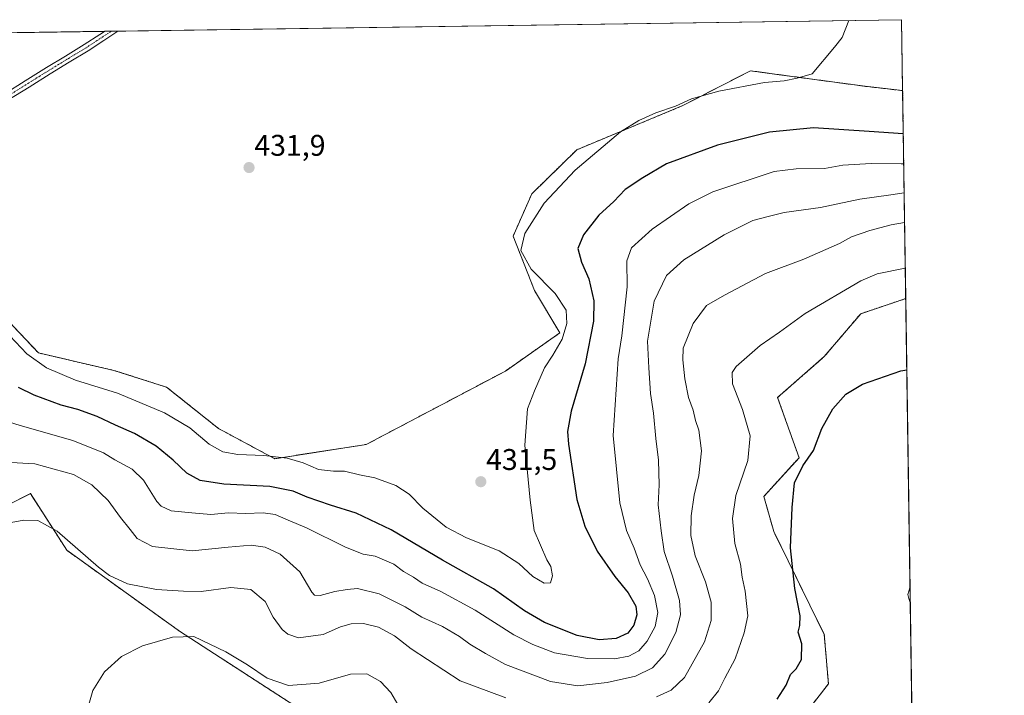
# Model space of a CAD drawing. Units: metres. Extents: x 601663 to 605144, y 4657455 to 4659819.
# Drawn here: x 604814 to 605144, y 4659593 to 4659819 of the extents above; entities that cross this region are included whole.
import ezdxf
from ezdxf.enums import TextEntityAlignment as Align

# ---------------------------------------------------------------- set-up
doc = ezdxf.new("R2010")
doc.units = ezdxf.units.M
doc.header["$MEASUREMENT"] = 0
doc.linetypes.add('TRAZO_Y_PUNTO', pattern=[1, 0.5, -0.25, 0, -0.25])
doc.linetypes.add('TRAZOS', pattern=[0.75, 0.5, -0.25])
for name, color, linetype, lineweight in [('Arbolado forestal', 92, 'TRAZOS', 0), ('Arbolado forestal CxS', 92, 'Continuous', 0), ('Carátula', 7, 'Continuous', 5), ('Comarca CxS', 133, 'Continuous', 0), ('Comunidad Autónoma CxS', 142, 'Continuous', 0), ('Cultivos herbáceos CxS', 92, 'Continuous', 0), ('Curva de nivel maestra', 36, 'Continuous', 30), ('Curva de nivel normal', 36, 'Continuous', 0), ('Municipio CxS', 142, 'Continuous', 0), ('Pista no pavimentada', 254, 'Continuous', 13), ('Pista no pavimentada Cxs', 254, 'Continuous', 0), ('Pista pavimentada eje', 135, 'TRAZO_Y_PUNTO', 0), ('Provincia CxS', 1, 'Continuous', 0), ('Punto de cota en terreno', 7, 'Continuous', 0), ('Rótulo de punto de cota en terreno', 19, 'Continuous', 0)]:
    doc.layers.add(name, color=color, linetype=linetype, lineweight=lineweight)
doc.styles.add('Arial', font='txt', dxfattribs={"height": 0.2})

# ---------------------------------------------------------------- blocks, each defined once
blk = doc.blocks.new('*U150')
at = {"layer": 'Cultivos herbáceos CxS', "color": 92, "linetype": 'Continuous', "lineweight": 0}
for points in [[(604802.16, 4659652.2, 410.99), (604817.84, 4659660.13, 411.82), (604830.04, 4659641.15, 409.02), (604867.75, 4659614.06, 405.14), (604912.47, 4659585.1, 401.77)], [(605074.48, 4659582.74, 397.98), (605085.08, 4659596.37, 397.7), (605083.72, 4659612.89, 398.42), (605066.78, 4659647.41, 400.65), (605063.47, 4659659.21, 401.85), (605075.25, 4659672.16, 400.35), (605068.08, 4659692.35, 401.91), (605083.72, 4659706.03, 401.33), (605095.89, 4659720.39, 402.25), (605110.99, 4659725.47, 402.79), (605117.26, 4659303.68, 386.16)], [(604769.44, 4659813.92, 435.49), (605109.6, 4659818.89, 429.56), (605109.6, 4659818.89, 429.56), (605109.95, 4659795.13, 429.4), (605097.39, 4659796.57, 429.15), (605067.85, 4659800.57, 430.13), (605058.97, 4659801.78, 430.45), (605036.3, 4659790.09, 429.5), (605000.85, 4659775.32, 430.9), (604985.75, 4659760.55, 430.94), (604979.5, 4659746.41, 430.45), (604986.67, 4659728.18, 431.03), (604995.14, 4659713.95, 430.26), (604976.93, 4659701.19, 431.55), (604930.35, 4659676.6, 431.88), (604899.66, 4659671.83, 429.36), (604880.87, 4659681.92, 431.59), (604863.48, 4659695.78, 431.99), (604845.83, 4659701.39, 431.92), (604820.56, 4659707.24, 430.76), (604808.23, 4659720.31, 431.23)]]:
    blk.add_polyline3d(points, dxfattribs=at)
blk = doc.blocks.new('*U170')
at = {"layer": 'Curva de nivel normal', "color": 36, "linetype": 'Continuous', "lineweight": 0}
for points in [[(604837.16, 4659588.65, 405), (604838.76, 4659594.16, 405), (604842.67, 4659600.43, 405), (604848.34, 4659605.57, 405), (604855.34, 4659609.08, 405), (604865.46, 4659611.98, 405), (604872.64, 4659612.24, 405), (604883.3, 4659607.07, 405), (604890.6, 4659602.76, 405), (604897.09, 4659598.29, 405), (604904.29, 4659595.79, 405), (604914.58, 4659596.6, 405), (604925.02, 4659599.69, 405), (604930.54, 4659599.78, 405), (604935.14, 4659597.15, 405), (604938.5, 4659593.53, 405), (604941.64, 4659588.14, 405)], [(605045.01, 4659590, 405), (605048.33, 4659594.08, 405), (605050.42, 4659598.27, 405), (605053.86, 4659604.74, 405), (605056.84, 4659613.45, 405), (605058.11, 4659619.2, 405), (605057.21, 4659627.49, 405), (605056.25, 4659632.08, 405), (605055.64, 4659636.46, 405), (605053.75, 4659643.4, 405), (605052.94, 4659651.74, 405), (605054.1, 4659659.44, 405), (605058.06, 4659671.18, 405), (605058.91, 4659679.52, 405), (605056.36, 4659688.3, 405), (605052.96, 4659696.88, 405), (605052.9, 4659700.74, 405), (605054.18, 4659702.7, 405), (605062.23, 4659709.74, 405), (605068.75, 4659714.22, 405), (605077.3, 4659720.5, 405), (605095.91, 4659731.42, 405), (605101.4, 4659733.72, 405), (605110.8, 4659735.65, 405), (605110.84, 4659735.65, 405)]]:
    blk.add_polyline3d(points, dxfattribs=at)
blk = doc.blocks.new('*U175')
at = {"layer": 'Curva de nivel normal', "color": 36, "linetype": 'Continuous', "lineweight": 0}
blk.add_polyline3d([(604811.02, 4659712.94, 430), (604816.65, 4659706.9, 430), (604823.25, 4659702.21, 430), (604832.94, 4659698.1, 430), (604847.06, 4659693.76, 430), (604862.78, 4659687.15, 430), (604871.22, 4659682.16, 430), (604877.74, 4659676.68, 430), (604882.29, 4659674.11, 430), (604887.33, 4659673.19, 430), (604896.02, 4659672.86, 430), (604903.87, 4659671.98, 430), (604909.16, 4659670.42, 430), (604914.3, 4659668.24, 430), (604919.32, 4659667.59, 430), (604923.02, 4659667.62, 430), (604928.1, 4659666.37, 430), (604933.15, 4659665.42, 430), (604940.24, 4659662.84, 430), (604944.7, 4659659.96, 430), (604949.26, 4659655.24, 430), (604957.11, 4659648.9, 430), (604963.88, 4659645.32, 430), (604974.82, 4659640.92, 430), (604981.37, 4659636.76, 430), (604986.14, 4659632.4, 430), (604989.88, 4659630.12, 430), (604992.05, 4659630.23, 430), (604992.67, 4659632.59, 430), (604992.16, 4659635.72, 430), (604990.85, 4659637.93, 430), (604986.6, 4659647.82, 430), (604985.26, 4659657.94, 430), (604983.4, 4659676.35, 430), (604984.35, 4659688.58, 430), (604986.66, 4659694.56, 430), (604990.04, 4659702.22, 430), (604992.82, 4659706.54, 430), (604995.94, 4659711.89, 430), (604997.53, 4659717.14, 430), (604997.27, 4659721.54, 430), (604993.53, 4659727.13, 430), (604985.58, 4659735.34, 430), (604982.04, 4659741.58, 430), (604983.41, 4659747.21, 430), (604989.93, 4659757.47, 430), (605000.23, 4659768.46, 430), (605015.45, 4659781.27, 430), (605021.6, 4659785.08, 430), (605027.28, 4659787.69, 430), (605033.86, 4659789.91, 430), (605039.28, 4659792.32, 430), (605048.4, 4659794.92, 430), (605063.66, 4659797.8, 430), (605070.32, 4659798.46, 430), (605074.65, 4659799.25, 430), (605079.61, 4659800.78, 430), (605087.13, 4659809.68, 430), (605089.72, 4659812.89, 430), (605091.98, 4659818.63, 430)], dxfattribs=at)
blk = doc.blocks.new('*U180')
at = {"layer": 'Curva de nivel normal', "color": 36, "linetype": 'Continuous', "lineweight": 0}
blk.add_polyline3d([(604803.96, 4659686.18, 420), (604814.47, 4659682.97, 420), (604832.1, 4659677.92, 420), (604842.28, 4659673.77, 420), (604846.11, 4659671.49, 420), (604851.98, 4659668.27, 420), (604855.71, 4659664.65, 420), (604860.16, 4659657.49, 420), (604861.64, 4659655.9, 420), (604864.98, 4659654.4, 420), (604871.88, 4659653.64, 420), (604878.32, 4659653.1, 420), (604884.25, 4659653.65, 420), (604889.89, 4659653.48, 420), (604895.8, 4659653.7, 420), (604899.83, 4659653.09, 420), (604904.15, 4659651.25, 420), (604910.34, 4659648.69, 420), (604923.37, 4659642.14, 420), (604929.25, 4659639.84, 420), (604933.31, 4659639.21, 420), (604939.53, 4659636.48, 420), (604942.75, 4659634.08, 420), (604946.13, 4659632.13, 420), (604949.03, 4659630.18, 420), (604955.27, 4659627.3, 420), (604966.75, 4659621.04, 420), (604979.72, 4659612.77, 420), (604986.14, 4659609.6, 420), (604993.32, 4659606.82, 420), (605004.38, 4659604.9, 420), (605013.42, 4659604.82, 420), (605018.22, 4659605.65, 420), (605021.58, 4659607.49, 420), (605024.4, 4659610.68, 420), (605027.03, 4659615.65, 420), (605027.96, 4659620.27, 420), (605026.9, 4659625.94, 420), (605024.52, 4659631.61, 420), (605022.02, 4659636.26, 420), (605020.02, 4659641.9, 420), (605017.44, 4659647.8, 420), (605015.24, 4659657.04, 420), (605013.02, 4659679.6, 420), (605014.63, 4659705.32, 420), (605015.91, 4659712.94, 420), (605017.67, 4659729.4, 420), (605017.54, 4659738.16, 420), (605019.16, 4659742.48, 420), (605026.11, 4659748.75, 420), (605038.36, 4659757.24, 420), (605046.43, 4659761.23, 420), (605066.91, 4659768.07, 420), (605074.3, 4659768.91, 420), (605083.78, 4659769.06, 420), (605089.89, 4659770.17, 420), (605099.36, 4659770.69, 420), (605109.48, 4659770.58, 420), (605110.32, 4659770.62, 420)], dxfattribs=at)
blk = doc.blocks.new('*U183')
at = {"layer": 'Curva de nivel normal', "color": 36, "linetype": 'Continuous', "lineweight": 0}
for points in [[(604806.35, 4659649.5, 410), (604815.68, 4659651.19, 410), (604820.38, 4659651.16, 410), (604826.82, 4659647.53, 410), (604840.65, 4659635.43, 410), (604844.4, 4659632.66, 410), (604850.38, 4659629.86, 410), (604860.1, 4659627.98, 410), (604869.12, 4659627.49, 410), (604874.99, 4659627.38, 410), (604884.98, 4659628.65, 410), (604891.69, 4659628.04, 410), (604896.44, 4659624.01, 410), (604899.19, 4659618.79, 410), (604902.17, 4659614.6, 410), (604904.02, 4659613.05, 410), (604907.64, 4659611.86, 410), (604915.84, 4659612.95, 410), (604921.75, 4659615.51, 410), (604925.26, 4659616.53, 410), (604929.37, 4659616.64, 410), (604934.43, 4659615.36, 410), (604939.83, 4659612.46, 410), (604945.35, 4659608.08, 410), (604961.74, 4659597.38, 410), (604977.1, 4659591.72, 410)], [(605027.53, 4659592.04, 410), (605032.38, 4659594.24, 410), (605036.84, 4659598.49, 410), (605043.63, 4659610.49, 410), (605045.84, 4659617.57, 410), (605045.86, 4659623.81, 410), (605043.93, 4659630.62, 410), (605040.44, 4659639.29, 410), (605039.05, 4659646.04, 410), (605039.1, 4659652.68, 410), (605040.11, 4659659.62, 410), (605041.68, 4659666.24, 410), (605042.62, 4659674.46, 410), (605041.64, 4659681.35, 410), (605040.54, 4659684.59, 410), (605039.78, 4659688.04, 410), (605038.29, 4659692.35, 410), (605036.97, 4659698.6, 410), (605036.32, 4659704.93, 410), (605036.47, 4659708.85, 410), (605039.78, 4659717.16, 410), (605044.22, 4659723.16, 410), (605050.33, 4659726.65, 410), (605064, 4659733.83, 410), (605076.9, 4659738.64, 410), (605088.84, 4659743.96, 410), (605092.87, 4659746.1, 410), (605098.99, 4659748.3, 410), (605106.08, 4659750.16, 410), (605110.61, 4659750.98, 410)]]:
    blk.add_polyline3d(points, dxfattribs=at)
blk = doc.blocks.new('*U185')
at = {"layer": 'Curva de nivel normal', "color": 36, "linetype": 'Continuous', "lineweight": 0}
blk.add_polyline3d([(605112.5, 4659623.67, 395), (605112.04, 4659624.94, 395), (605111.66, 4659626.34, 395), (605112.36, 4659628.61, 395), (605112.43, 4659628.7, 395)], dxfattribs=at)
blk = doc.blocks.new('*U193')
at = {"layer": 'Curva de nivel maestra', "color": 36, "linetype": 'Continuous', "lineweight": 30}
blk.add_polyline3d([(605067.89, 4659591.28, 400), (605070.93, 4659595.94, 400), (605072.41, 4659599.49, 400), (605074.32, 4659601.47, 400), (605076.11, 4659604.54, 400), (605076.2, 4659609.81, 400), (605074.92, 4659613.66, 400), (605075.48, 4659615.94, 400), (605075.58, 4659619.19, 400), (605073.86, 4659628.29, 400), (605072.39, 4659642, 400), (605072.95, 4659655.51, 400), (605073.71, 4659663.7, 400), (605076.48, 4659669.41, 400), (605080.1, 4659674.61, 400), (605082.89, 4659681.96, 400), (605086.54, 4659688.52, 400), (605090.95, 4659693.44, 400), (605096.53, 4659696.8, 400), (605109.32, 4659701.31, 400), (605111.34, 4659701.59, 400)], dxfattribs=at)
blk = doc.blocks.new('5PATER')
at = {"layer": 'Carátula', "linetype": 'Continuous', "lineweight": 5}
h = blk.add_hatch(color=250, dxfattribs=at)
edge = h.paths.add_edge_path()
edge.add_ellipse((0, 0.01), major_axis=(-1.33, -1.34), ratio=0.999422, start_angle=0, end_angle=360)

msp = doc.modelspace()

# ---------------------------------------------------------------- linework, layer by layer
at = {"layer": 'Arbolado forestal', "color": 92, "linetype": 'TRAZOS', "lineweight": 0}
for points in [[(605109.95, 4659795.13, 429.4), (605097.39, 4659796.57, 429.15), (605067.85, 4659800.57, 430.13), (605058.97, 4659801.78, 430.45), (605036.3, 4659790.09, 429.5), (605000.84, 4659775.32, 430.9), (604985.75, 4659760.55, 430.94), (604979.5, 4659746.41, 430.45), (604986.67, 4659728.18, 431.03), (604995.14, 4659713.95, 430.26), (604976.93, 4659701.19, 431.55), (604930.35, 4659676.6, 431.88), (604899.66, 4659671.83, 429.36), (604880.87, 4659681.92, 431.59), (604863.48, 4659695.78, 431.99), (604845.83, 4659701.39, 431.92), (604820.56, 4659707.24, 430.76), (604808.23, 4659720.31, 431.23)], [(605109.95, 4659795.13, 429.4), (605110.99, 4659725.47, 402.79)], [(604802.16, 4659652.2, 410.99), (604817.84, 4659660.13, 411.82), (604830.04, 4659641.15, 409.02), (604867.75, 4659614.06, 405.14), (604912.47, 4659585.1, 401.77), (604959.68, 4659566.3, 401.05), (604987.74, 4659555.66, 399.91), (605008.65, 4659553.04, 398.23), (605048.5, 4659565.77, 398.39), (605074.48, 4659582.74, 397.98), (605085.08, 4659596.37, 397.7), (605083.72, 4659612.89, 398.42), (605066.78, 4659647.41, 400.65), (605063.47, 4659659.21, 401.85), (605075.25, 4659672.16, 400.35), (605068.08, 4659692.35, 401.91), (605083.72, 4659706.03, 401.33), (605095.89, 4659720.39, 402.25), (605110.99, 4659725.47, 402.79)]]:
    msp.add_polyline3d(points, dxfattribs=at)
at = {"layer": 'Arbolado forestal CxS', "color": 92, "linetype": 'Continuous', "lineweight": 0}
for points in [[(604808.23, 4659720.31, 431.23), (604820.56, 4659707.24, 430.76), (604845.83, 4659701.39, 431.92), (604863.48, 4659695.78, 431.99), (604880.87, 4659681.92, 431.59), (604899.66, 4659671.83, 429.36), (604930.35, 4659676.6, 431.88), (604976.93, 4659701.19, 431.55), (604995.14, 4659713.95, 430.26), (604986.67, 4659728.18, 431.03), (604979.5, 4659746.41, 430.45), (604985.75, 4659760.55, 430.94), (605000.84, 4659775.32, 430.9), (605036.3, 4659790.09, 429.5), (605058.97, 4659801.78, 430.45), (605067.85, 4659800.57, 430.13), (605097.39, 4659796.57, 429.15), (605109.95, 4659795.13, 429.4), (605109.95, 4659795.13, 429.4), (605110.99, 4659725.47, 402.79), (605095.89, 4659720.39, 402.25), (605083.72, 4659706.03, 401.33), (605068.08, 4659692.35, 401.91), (605075.25, 4659672.16, 400.35), (605063.47, 4659659.21, 401.85), (605066.78, 4659647.41, 400.65), (605083.72, 4659612.89, 398.42), (605085.08, 4659596.37, 397.7), (605074.48, 4659582.74, 397.98)], [(604912.47, 4659585.1, 401.77), (604867.75, 4659614.06, 405.14), (604830.04, 4659641.15, 409.02), (604817.84, 4659660.13, 411.82), (604802.16, 4659652.2, 410.99)]]:
    msp.add_polyline3d(points, dxfattribs=at)
at = {"layer": 'Comarca CxS', "color": 133, "linetype": 'Continuous', "lineweight": 0}
msp.add_polyline3d([(605143.99, 4657505.78, 342.29), (601696.5, 4657455.42, 444.95), (601663.24, 4659768.52, 390.56), (605109.6, 4659818.89, 429.56), (605143.99, 4657505.78, 342.29)], close=True, dxfattribs=at)
at = {"layer": 'Comunidad Autónoma CxS', "color": 142, "linetype": 'Continuous', "lineweight": 0}
msp.add_polyline3d([(605143.99, 4657505.78, 342.29), (601696.5, 4657455.42, 444.95), (601663.24, 4659768.52, 390.56), (605109.6, 4659818.89, 429.56), (605143.99, 4657505.78, 342.29)], close=True, dxfattribs=at)
at = {"layer": 'Cultivos herbáceos CxS', "color": 92, "linetype": 'Continuous', "lineweight": 0}
for points in [[(604769.44, 4659813.92, 435.49), (604842.69, 4659814.99, 434.14), (604844.94, 4659815.02, 434.05), (604847.2, 4659815.06, 433.95), (605109.6, 4659818.89, 429.56), (605109.95, 4659795.13, 429.4)], [(605109.95, 4659795.13, 429.4), (605097.39, 4659796.57, 429.15), (605067.85, 4659800.57, 430.13), (605058.97, 4659801.78, 430.45), (605036.3, 4659790.09, 429.5), (605000.84, 4659775.32, 430.9), (604985.75, 4659760.55, 430.94), (604979.5, 4659746.41, 430.45), (604986.67, 4659728.18, 431.03), (604995.14, 4659713.95, 430.26), (604976.93, 4659701.19, 431.55), (604930.35, 4659676.6, 431.88), (604899.66, 4659671.83, 429.36), (604880.87, 4659681.92, 431.59), (604863.48, 4659695.78, 431.99), (604845.83, 4659701.39, 431.92), (604820.56, 4659707.24, 430.76), (604808.23, 4659720.31, 431.23)], [(604802.16, 4659652.2, 410.99), (604817.84, 4659660.13, 411.82), (604830.04, 4659641.15, 409.02), (604867.75, 4659614.06, 405.14), (604912.47, 4659585.1, 401.77), (604959.68, 4659566.3, 401.05), (604987.74, 4659555.66, 399.91), (605008.65, 4659553.04, 398.23), (605048.5, 4659565.77, 398.39), (605074.48, 4659582.74, 397.98), (605085.08, 4659596.37, 397.7), (605083.72, 4659612.89, 398.42), (605066.78, 4659647.41, 400.65), (605063.47, 4659659.21, 401.85), (605075.25, 4659672.16, 400.35), (605068.08, 4659692.35, 401.91), (605083.72, 4659706.03, 401.33), (605095.89, 4659720.39, 402.25), (605110.99, 4659725.47, 402.79)], [(605110.99, 4659725.47, 402.79), (605115.91, 4659394.66, 383.17), (605115.94, 4659392.68, 383.06), (605115.97, 4659390.69, 383.1), (605117.26, 4659303.68, 386.16)]]:
    msp.add_polyline3d(points, dxfattribs=at)
at = {"layer": 'Curva de nivel maestra', "color": 36, "linetype": 'Continuous', "lineweight": 30}
msp.add_polyline3d([(605110.17, 4659780.7, 425), (605098.79, 4659781.4, 425), (605080.1, 4659782.71, 425), (605065.41, 4659781.25, 425), (605047.96, 4659776.88, 425), (605030.82, 4659770.57, 425), (605022.96, 4659765.96, 425), (605017.04, 4659761.97, 425), (605013.22, 4659757.98, 425), (605008.22, 4659753.45, 425), (605003.06, 4659746.87, 425), (605001.22, 4659742.2, 425), (605002.36, 4659737.62, 425), (605004.9, 4659732.08, 425), (605006.56, 4659724.73, 425), (605006.47, 4659717.93, 425), (605003.68, 4659703.55, 425), (604998.93, 4659687.73, 425), (604997.76, 4659680.95, 425), (604998.02, 4659676.7, 425), (605000.85, 4659658.19, 425), (605003.47, 4659649.23, 425), (605007.65, 4659640.8, 425), (605013.6, 4659632.38, 425), (605018.07, 4659626.9, 425), (605020.62, 4659622.44, 425), (605020.97, 4659619.56, 425), (605019.96, 4659616, 425), (605017.95, 4659613.43, 425), (605014, 4659611.6, 425), (605008.31, 4659611.1, 425), (605000.92, 4659612.62, 425), (604989.96, 4659617, 425), (604983.28, 4659620.83, 425), (604972.97, 4659628.25, 425), (604955.87, 4659637.81, 425), (604938.72, 4659647.99, 425), (604926.92, 4659653.52, 425), (604918.3, 4659656.23, 425), (604910.5, 4659658.94, 425), (604905.87, 4659661, 425), (604898.01, 4659662.53, 425), (604882.67, 4659663.3, 425), (604874.67, 4659664.55, 425), (604870.25, 4659667, 425), (604865.64, 4659671.34, 425), (604859.92, 4659675.97, 425), (604852.67, 4659680.23, 425), (604846.37, 4659683.02, 425), (604840.23, 4659685.98, 425), (604833.72, 4659688.31, 425), (604828.19, 4659689.78, 425), (604819.11, 4659693.12, 425), (604813.9, 4659695.72, 425)], dxfattribs=at)
at = {"layer": 'Curva de nivel normal', "color": 36, "linetype": 'Continuous', "lineweight": 0}
msp.add_polyline3d([(605110.46, 4659760.89, 415), (605106.04, 4659760.22, 415), (605095.65, 4659758.79, 415), (605082.4, 4659755.92, 415), (605070.3, 4659754.26, 415), (605064.46, 4659752.83, 415), (605059.73, 4659751.58, 415), (605050.16, 4659746.86, 415), (605036.66, 4659738.45, 415), (605030.88, 4659733.14, 415), (605026.71, 4659724.54, 415), (605024.56, 4659711.17, 415), (605024.98, 4659702.25, 415), (605025.49, 4659693.71, 415), (605026.5, 4659687.1, 415), (605027.26, 4659678.62, 415), (605028.24, 4659671.38, 415), (605028.44, 4659663.05, 415), (605028.11, 4659656.39, 415), (605029.1, 4659647.7, 415), (605030.11, 4659640.72, 415), (605032.9, 4659632.52, 415), (605035.25, 4659624.28, 415), (605035.57, 4659619.5, 415), (605034.02, 4659613.56, 415), (605030.36, 4659606.34, 415), (605026.16, 4659601.73, 415), (605020.44, 4659598.97, 415), (605011.04, 4659596.89, 415), (605001.14, 4659595.73, 415), (604991.98, 4659597.17, 415), (604976.96, 4659602.9, 415), (604970.3, 4659606.57, 415), (604965.06, 4659609.67, 415), (604961.6, 4659612.22, 415), (604955.85, 4659615.6, 415), (604948.97, 4659618.76, 415), (604943.34, 4659622.25, 415), (604934.67, 4659626.53, 415), (604927.34, 4659628.31, 415), (604923.94, 4659627.97, 415), (604919.75, 4659627.28, 415), (604914.94, 4659625.96, 415), (604912.95, 4659626.13, 415), (604912.08, 4659627.15, 415), (604908.07, 4659633.97, 415), (604901.52, 4659639.87, 415), (604896.45, 4659642.24, 415), (604891.76, 4659642.89, 415), (604884.1, 4659642.23, 415), (604872.05, 4659640.99, 415), (604858.78, 4659642.38, 415), (604853.66, 4659645.05, 415), (604851.31, 4659648.08, 415), (604848.03, 4659652.09, 415), (604843.89, 4659657.82, 415), (604838.4, 4659663.03, 415), (604832.28, 4659666.51, 415), (604819.35, 4659670.11, 415), (604809.39, 4659670.61, 415)], dxfattribs=at)
at = {"layer": 'Municipio CxS', "color": 142, "linetype": 'Continuous', "lineweight": 0}
msp.add_polyline3d([(604477.26, 4659680.98, 436.49), (604485.12, 4659715.01, 436.41), (604497.17, 4659750.09, 437.33), (604591.24, 4659799.42, 436.8), (604610.78, 4659809.66, 436.64), (604613.48, 4659811.64, 436.65), (605109.6, 4659818.89, 429.56), (605143.99, 4657505.78, 342.29)], dxfattribs=at)
at = {"layer": 'Pista no pavimentada', "color": 254, "linetype": 'Continuous', "lineweight": 13}
for points in [[(604809.03, 4659793.95, 434.82), (604816.13, 4659798.38, 434.73), (604823.24, 4659802.83, 434.59), (604829.58, 4659806.7, 434.46), (604835.89, 4659810.53, 434.33), (604841.12, 4659813.95, 434.14), (604842.68, 4659814.98, 434.14), (604842.69, 4659814.99, 434.14)], [(604847.2, 4659815.06, 433.95), (604847.19, 4659815.05, 433.95), (604842.45, 4659811.93, 434.02), (604837.18, 4659808.48, 434.22), (604830.84, 4659804.63, 434.36), (604824.51, 4659800.76, 434.48), (604817.41, 4659796.33, 434.64), (604810.32, 4659791.89, 434.71)], [(604842.69, 4659814.99, 434.14), (604847.2, 4659815.06, 433.95)]]:
    msp.add_polyline3d(points, dxfattribs=at)
at = {"layer": 'Pista no pavimentada Cxs', "color": 254, "linetype": 'Continuous', "lineweight": 0}
msp.add_polyline3d([(604809.03, 4659793.95, 434.82), (604816.13, 4659798.38, 434.73), (604823.24, 4659802.83, 434.59), (604829.58, 4659806.7, 434.46), (604835.89, 4659810.53, 434.33), (604841.12, 4659813.95, 434.14), (604842.68, 4659814.98, 434.14), (604842.69, 4659814.99, 434.14), (604847.2, 4659815.06, 433.95), (604847.19, 4659815.05, 433.95), (604842.45, 4659811.93, 434.02), (604837.18, 4659808.48, 434.22), (604830.84, 4659804.63, 434.36), (604824.51, 4659800.76, 434.48), (604817.41, 4659796.33, 434.64), (604810.32, 4659791.89, 434.71)], dxfattribs=at)
at = {"layer": 'Pista pavimentada eje', "color": 135, "linetype": 'TRAZO_Y_PUNTO', "lineweight": 0}
msp.add_polyline3d([(604844.94, 4659815.02, 434.05), (604836.54, 4659809.51, 434.28), (604830.21, 4659805.67, 434.41), (604823.88, 4659801.8, 434.53), (604809.68, 4659792.92, 434.76)], dxfattribs=at)
at = {"layer": 'Provincia CxS', "color": 1, "linetype": 'Continuous', "lineweight": 0}
msp.add_polyline3d([(605143.99, 4657505.78, 342.29), (601696.5, 4657455.42, 444.95), (601663.24, 4659768.52, 390.56), (605109.6, 4659818.89, 429.56), (605143.99, 4657505.78, 342.29)], close=True, dxfattribs=at)

# ---------------------------------------------------------------- block references
at = {"layer": 'Cultivos herbáceos CxS', "color": 92, "linetype": 'Continuous', "lineweight": 0}
msp.add_blockref('*U150', (0, 0), dxfattribs=at)
at = {"layer": 'Curva de nivel maestra', "color": 36, "linetype": 'Continuous', "lineweight": 30}
msp.add_blockref('*U193', (0, 0), dxfattribs=at)
at = {"layer": 'Curva de nivel normal', "color": 36, "linetype": 'Continuous', "lineweight": 0}
for name in ['*U175', '*U180', '*U185', '*U170', '*U183']:
    msp.add_blockref(name, (0, 0), dxfattribs=at)
at = {"layer": 'Punto de cota en terreno', "linetype": 'Continuous', "lineweight": 0}
for p in [(604891.08, 4659769.35, 431.9), (604968.69, 4659664.1, 431.5)]:
    msp.add_blockref('5PATER', p, dxfattribs=at)

# ---------------------------------------------------------------- texts
at = {"layer": 'Rótulo de punto de cota en terreno', "color": 19, "linetype": 'Continuous', "lineweight": 0, "style": 'Arial'}
for s, p in [('431,9', (604892.84, 4659771.11)), ('431,5', (604970.45, 4659665.86))]:
    msp.add_text(s, height=7, dxfattribs=at).set_placement(p, align=Align.BOTTOM_LEFT)

doc.saveas('drawing.dxf')
